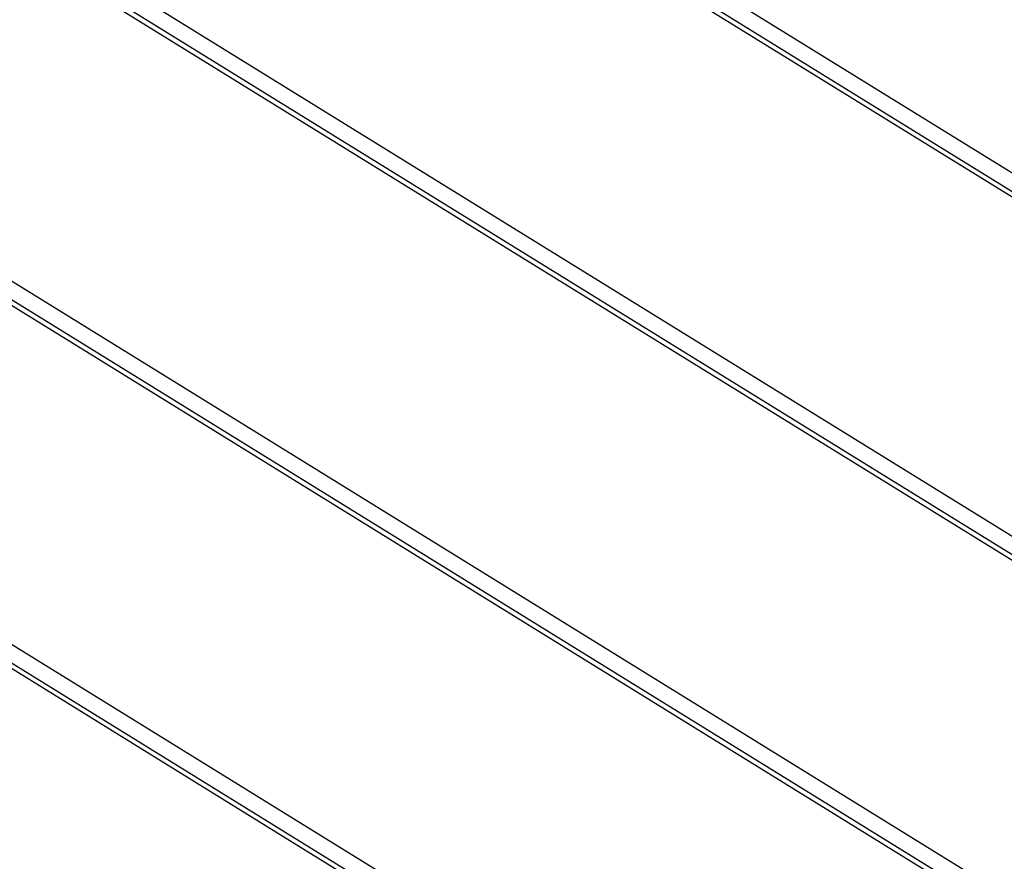
# Model space of a CAD drawing. Units: millimetres. Extents: x 8258 to 21884, y -4631 to 8289.
# Drawn here: x 12661 to 12954, y 1152 to 1402 of the extents above; entities that cross this region are included whole.
import ezdxf

# ---------------------------------------------------------------- set-up
doc = ezdxf.new("R2010")
doc.units = ezdxf.units.MM
doc.layers.add('SW_Toestellen', color=2, linetype='Continuous')

msp = doc.modelspace()

# ---------------------------------------------------------------- linework, layer by layer
at = {"layer": 'SW_Toestellen'}
for p, q in [((11841.53, 2045.28), (13691.16, 902.42)), ((11840.66, 2038.62), (13676.43, 904.32)), ((11840.86, 2040.17), (13681.93, 902.6)), ((11828.59, 1945.39), (13470.26, 931.03)), ((11827.93, 1940.28), (13461.04, 931.21)), ((11827.73, 1938.73), (13455.53, 932.93)), ((11815.65, 1845.51), (13249.36, 959.64)), ((11814.99, 1840.4), (13240.14, 959.82)), ((11814.79, 1838.85), (13234.64, 961.54)), ((11802.71, 1745.62), (13028.47, 988.25)), ((11802.05, 1740.51), (13019.24, 988.43)), ((11801.85, 1738.96), (13013.74, 990.16))]:
    msp.add_line(p, q, dxfattribs=at)

doc.saveas('drawing.dxf')
